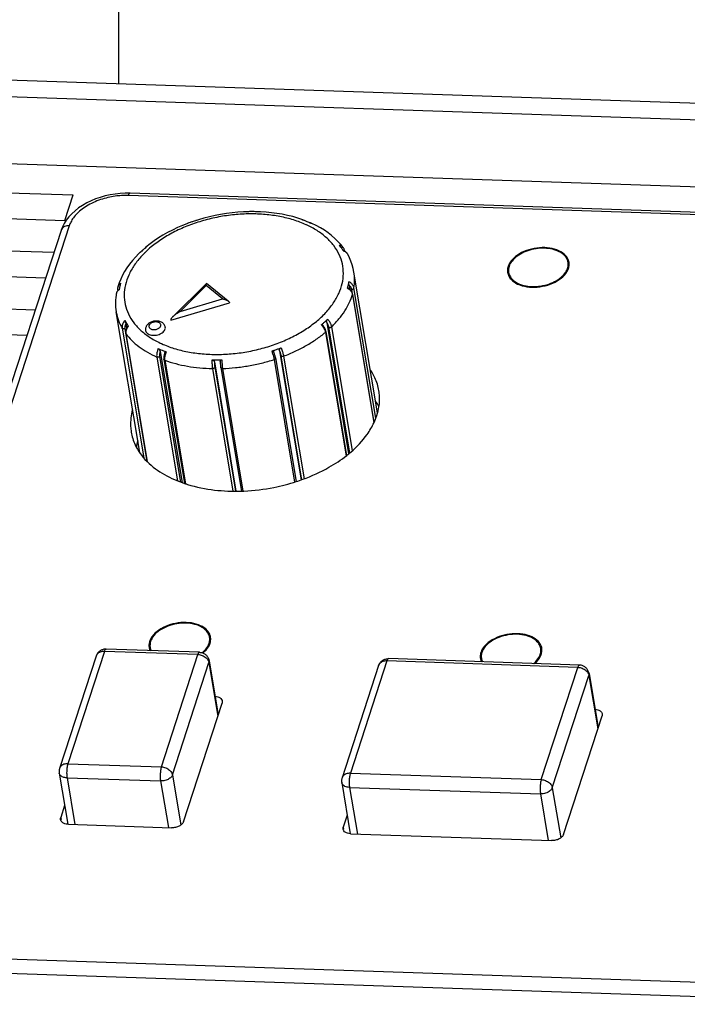
# Model space of a CAD drawing. Extents: x 446643 to 1649501, y 754532 to 951239.
# Drawn here: x 1278489 to 1278599, y 809658 to 809821 of the extents above; entities that cross this region are included whole.
import ezdxf

# ---------------------------------------------------------------- set-up
doc = ezdxf.new("R2010")
doc.units = 0
doc.header["$LTSCALE"] = 1000
doc.layers.add('L-信息导引及发布系统', color=6, linetype='Continuous')
doc.layers.add('L-排队叫号系统', color=6, linetype='Continuous')

# ---------------------------------------------------------------- blocks, each defined once
blk = doc.blocks.new('窗口监控对讲机')
at = {"layer": 'L-排队叫号系统', "color": 6, "linetype": 'Continuous'}
for p, q in [((5295.333, -144.051), (5429.27, -148.565)), ((5427.785, -149.352), (5295.747, -144.902)), ((5425.787, -152.622), (5298.13, -148.32)), ((5300.55, -149.84), (5360.039, -151.845)), ((5300.136, -151.11), (5359.625, -153.115)), ((5359.625, -153.115), (5360.039, -151.845)), ((5362.614, -151.76), (5362.365, -151.773)), ((5362.862, -151.761), (5362.614, -151.76)), ((5415.151, -153.639), (5362.781, -151.874)), ((5415.232, -153.526), (5362.862, -151.761)), ((5299.619, -152.697), (5359.073, -154.701)), ((5368.642, -152.681), (5368.646, -152.681)), ((5369.138, -152.678), (5369.143, -152.678)), ((5359.582, -153.267), (5359.495, -153.438)), ((5359.689, -153.1), (5359.582, -153.267)), ((5365.7, -153.274), (5365.696, -153.276)), ((5365.702, -153.274), (5365.696, -153.276)), ((5365.707, -153.272), (5365.7, -153.274)), ((5366.266, -153.08), (5366.164, -153.112)), ((5366.168, -153.111), (5366.164, -153.112)), ((5371.468, -153.084), (5371.469, -153.084)), ((5371.873, -153.246), (5371.867, -153.244)), ((5359.428, -153.611), (5348.156, -188.22)), ((5359.839, -153.38), (5348.567, -187.989)), ((5359.495, -153.438), (5359.428, -153.611)), ((5299.206, -153.968), (5358.659, -155.971)), ((5363.858, -154.281), (5363.655, -154.441)), ((5363.336, -154.728), (5363.333, -154.73)), ((5363.656, -154.441), (5363.655, -154.441)), ((5373.493, -154.62), (5373.471, -154.613)), ((5373.477, -154.465), (5373.476, -154.464)), ((5373.525, -154.633), (5373.493, -154.62)), ((5373.556, -154.649), (5373.525, -154.633)), ((5373.544, -154.643), (5373.539, -154.611)), ((5373.68, -154.772), (5373.681, -154.772)), ((5292.416, -155.344), (5358.142, -157.559)), ((5375.183, -162.689), (5374.011, -155.683)), ((5282.731, -156.301), (5357.729, -158.829)), ((5366.668, -156.248), (5364.986, -157.914)), ((5367.755, -157.127), (5366.672, -156.248)), ((5362.176, -156.777), (5362.176, -156.777)), ((5362.25, -156.569), (5362.256, -156.609)), ((5362.259, -156.418), (5362.258, -156.419)), ((5362.303, -156.563), (5362.276, -156.588)), ((5362.324, -156.548), (5362.303, -156.563)), ((5366.657, -156.36), (5365.361, -157.644)), ((5367.471, -157.021), (5366.657, -156.36)), ((5373.731, -156.485), (5373.703, -156.468)), ((5373.768, -156.338), (5373.802, -156.54)), ((5373.935, -156.767), (5373.896, -156.538)), ((5373.936, -156.776), (5373.935, -156.771)), ((5373.935, -156.795), (5375.003, -163.18)), ((5373.936, -156.776), (5375.006, -163.174)), ((5375.094, -162.958), (5374.009, -156.471)), ((5364.887, -158.077), (5367.815, -157.213)), ((5365.361, -157.644), (5367.471, -157.021)), ((5363.347, -164.669), (5362.175, -157.663)), ((5362.656, -158.266), (5362.691, -158.478)), ((5372.652, -158.198), (5373.744, -164.729)), ((5362.47, -158.474), (5363.55, -164.933)), ((5362.6, -158.499), (5363.705, -165.106)), ((5362.646, -158.729), (5362.647, -158.734)), ((5362.647, -158.734), (5363.714, -165.114)), ((5362.655, -158.752), (5363.72, -165.119)), ((5362.765, -158.366), (5362.745, -158.391)), ((5372.589, -158.685), (5373.617, -164.831)), ((5372.612, -158.635), (5373.645, -164.808)), ((5373.806, -164.679), (5372.761, -158.43)), ((5373.933, -164.566), (5372.903, -158.403)), ((5364.364, -159.637), (5365.455, -166.16)), ((5370.306, -159.596), (5371.381, -166.027)), ((5364.196, -159.914), (5365.226, -166.073)), ((5364.338, -159.891), (5365.383, -166.135)), ((5364.55, -160.033), (5365.582, -166.204)), ((5364.59, -160.073), (5365.618, -166.216)), ((5367.063, -160.159), (5368.138, -166.587)), ((5370.038, -160.036), (5371.058, -166.135)), ((5370.103, -159.957), (5371.132, -166.11)), ((5370.374, -159.85), (5371.406, -166.018)), ((5370.507, -159.871), (5371.528, -165.974)), ((5366.966, -160.486), (5367.986, -166.587)), ((5367.083, -160.422), (5368.114, -166.588)), ((5367.464, -160.483), (5368.484, -166.581)), ((5361.176, -174.795), (5359.356, -180.383)), ((5361.587, -174.564), (5359.767, -180.152)), ((5366.242, -174.721), (5361.587, -174.564)), ((5366.323, -174.607), (5361.668, -174.45)), ((5364.422, -180.309), (5366.242, -174.721)), ((5385.235, -175.244), (5375.731, -174.924)), ((5364.972, -180.711), (5366.792, -175.123)), ((5366.792, -175.123), (5367.236, -177.781)), ((5366.8, -175.024), (5367.253, -177.731)), ((5375.238, -175.269), (5373.418, -180.857)), ((5375.649, -175.038), (5373.829, -180.626)), ((5385.154, -175.358), (5375.649, -175.038)), ((5383.334, -180.946), (5385.154, -175.358)), ((5383.883, -181.349), (5385.703, -175.76)), ((5385.703, -175.76), (5386.148, -178.419)), ((5385.711, -175.662), (5386.164, -178.369)), ((5365.524, -183.039), (5367.447, -177.134)), ((5384.435, -183.677), (5386.359, -177.771)), ((5359.767, -180.152), (5364.422, -180.309)), ((5359.338, -180.621), (5359.764, -183.165)), ((5364.972, -180.711), (5365.389, -183.208)), ((5373.829, -180.626), (5383.334, -180.946)), ((5359.728, -180.856), (5360.116, -183.178)), ((5359.728, -180.856), (5364.383, -181.012)), ((5364.383, -181.012), (5364.772, -183.335)), ((5373.401, -181.094), (5373.826, -183.639)), ((5373.79, -181.329), (5374.179, -183.652)), ((5373.79, -181.329), (5383.295, -181.65)), ((5383.295, -181.65), (5383.683, -183.972)), ((5383.883, -181.349), (5384.301, -183.846)), ((5359.608, -182.236), (5359.414, -182.833)), ((5373.671, -182.71), (5373.476, -183.307)), ((5359.414, -182.833), (5359.43, -182.929)), ((5359.795, -183.167), (5364.935, -183.34)), ((5373.476, -183.307), (5373.492, -183.403)), ((5373.858, -183.641), (5383.847, -183.978)), ((5350.475, -189.658), (5402.845, -191.423)), ((5350.436, -190.362), (5402.807, -192.127))]:
    blk.add_line(p, q, dxfattribs=at)
for points in [[(5362.365, -151.773), (5362.116, -151.8), (5361.868, -151.841), (5361.623, -151.896), (5361.383, -151.965), (5361.15, -152.046), (5360.923, -152.14), (5360.707, -152.246), (5360.5, -152.364), (5360.306, -152.493), (5360.127, -152.632), (5359.963, -152.781)], [(5359.963, -152.781), (5359.816, -152.938), (5359.689, -153.1)], [(5368.646, -152.681), (5368.509, -152.687), (5368.225, -152.705), (5367.941, -152.733), (5367.657, -152.769), (5367.374, -152.814), (5367.093, -152.868), (5366.814, -152.93), (5366.538, -153.001), (5366.266, -153.08)], [(5368.654, -152.681), (5368.651, -152.681), (5368.646, -152.681)], [(5369.143, -152.678), (5369.135, -152.678), (5369.132, -152.678)], [(5371.469, -153.084), (5371.209, -152.997), (5370.96, -152.926), (5370.704, -152.863), (5370.443, -152.809), (5370.177, -152.764), (5369.907, -152.729), (5369.633, -152.702), (5369.355, -152.685), (5369.143, -152.678)], [(5365.696, -153.276), (5365.475, -153.364), (5365.222, -153.474), (5364.975, -153.592), (5364.736, -153.716), (5364.504, -153.847), (5364.28, -153.985), (5364.064, -154.13), (5363.858, -154.281)], [(5366.164, -153.112), (5366.158, -153.114), (5366.156, -153.115)], [(5371.524, -153.113), (5371.523, -153.112), (5371.498, -153.097), (5371.472, -153.085), (5371.468, -153.084)], [(5371.867, -153.244), (5371.85, -153.238), (5371.832, -153.233), (5371.814, -153.229), (5371.803, -153.228)], [(5373.477, -154.465), (5373.353, -154.311), (5373.212, -154.157), (5373.061, -154.01), (5372.897, -153.868), (5372.722, -153.734), (5372.535, -153.605), (5372.337, -153.484), (5372.129, -153.37), (5371.912, -153.264), (5371.873, -153.246)], [(5363.333, -154.73), (5363.299, -154.764), (5363.134, -154.935), (5362.981, -155.11), (5362.839, -155.289), (5362.711, -155.471), (5362.595, -155.655), (5362.492, -155.841), (5362.402, -156.029), (5362.326, -156.217), (5362.258, -156.419)], [(5363.367, -154.703), (5363.351, -154.715), (5363.336, -154.728)], [(5363.396, -154.687), (5363.384, -154.693), (5363.367, -154.703)], [(5363.656, -154.441), (5363.651, -154.445), (5363.631, -154.465), (5363.613, -154.487), (5363.611, -154.49)], [(5373.539, -154.611), (5373.536, -154.597), (5373.53, -154.573), (5373.523, -154.55), (5373.514, -154.527), (5373.503, -154.506), (5373.491, -154.485), (5373.476, -154.464)], [(5373.681, -154.772), (5373.675, -154.763), (5373.657, -154.736), (5373.635, -154.711), (5373.611, -154.688), (5373.585, -154.667), (5373.556, -154.649)], [(5374.011, -155.683), (5373.974, -155.502), (5373.924, -155.324), (5373.862, -155.147), (5373.786, -154.972), (5373.697, -154.801), (5373.68, -154.772)], [(5362.176, -156.777), (5362.167, -156.838), (5362.152, -156.957), (5362.143, -157.077), (5362.139, -157.195), (5362.14, -157.313), (5362.147, -157.43), (5362.158, -157.547), (5362.175, -157.663)], [(5362.276, -156.588), (5362.251, -156.615), (5362.229, -156.643), (5362.211, -156.674), (5362.196, -156.705), (5362.185, -156.738), (5362.177, -156.772), (5362.176, -156.777)], [(5362.259, -156.418), (5362.257, -156.424), (5362.251, -156.448), (5362.247, -156.473), (5362.245, -156.498), (5362.245, -156.524), (5362.247, -156.549), (5362.25, -156.569)], [(5373.935, -156.771), (5373.927, -156.734), (5373.914, -156.699), (5373.898, -156.664), (5373.878, -156.63), (5373.855, -156.597), (5373.829, -156.566), (5373.799, -156.537), (5373.766, -156.51), (5373.731, -156.485)], [(5364.62, -158.428), (5364.619, -158.421), (5364.611, -158.389), (5364.599, -158.358), (5364.585, -158.327), (5364.567, -158.298), (5364.546, -158.27), (5364.52, -158.243), (5364.491, -158.218), (5364.458, -158.195), (5364.422, -158.175), (5364.384, -158.158), (5364.343, -158.144), (5364.301, -158.133), (5364.257, -158.125), (5364.213, -158.121), (5364.169, -158.12), (5364.124, -158.122), (5364.08, -158.127), (5364.037, -158.134), (5363.994, -158.144), (5363.953, -158.157), (5363.912, -158.173), (5363.873, -158.191), (5363.837, -158.212), (5363.802, -158.234), (5363.771, -158.259), (5363.742, -158.286), (5363.716, -158.314), (5363.694, -158.343), (5363.674, -158.374), (5363.659, -158.405), (5363.647, -158.436), (5363.638, -158.468)], [(5362.745, -158.391), (5362.72, -158.427), (5362.698, -158.463), (5362.68, -158.501), (5362.665, -158.539), (5362.654, -158.577), (5362.646, -158.616), (5362.642, -158.654), (5362.642, -158.692), (5362.646, -158.729)], [(5363.638, -158.468), (5363.632, -158.501), (5363.629, -158.534), (5363.63, -158.567), (5363.634, -158.593)], [(5372.612, -158.635), (5372.606, -158.605), (5372.597, -158.571), (5372.586, -158.538), (5372.572, -158.504), (5372.556, -158.471), (5372.538, -158.438), (5372.518, -158.406), (5372.496, -158.374), (5372.472, -158.344), (5372.446, -158.312)], [(5364.6, -159.675), (5364.598, -159.678), (5364.585, -159.715), (5364.573, -159.753), (5364.563, -159.791), (5364.555, -159.829), (5364.549, -159.867), (5364.545, -159.904), (5364.543, -159.941), (5364.544, -159.978), (5364.547, -160.013), (5364.55, -160.033)], [(5370.103, -159.957), (5370.097, -159.924), (5370.089, -159.891), (5370.081, -159.857), (5370.072, -159.821), (5370.061, -159.786), (5370.05, -159.75), (5370.039, -159.715), (5370.026, -159.679), (5370.023, -159.67)], [(5367.355, -160.135), (5367.355, -160.143), (5367.356, -160.181), (5367.356, -160.218), (5367.358, -160.255), (5367.36, -160.292), (5367.363, -160.328), (5367.366, -160.363), (5367.37, -160.397), (5367.375, -160.429), (5368.404, -166.583)], [(5361.668, -174.45), (5361.632, -174.45), (5361.595, -174.453), (5361.558, -174.459), (5361.522, -174.467), (5361.487, -174.478), (5361.452, -174.491), (5361.419, -174.507), (5361.387, -174.526), (5361.356, -174.546), (5361.327, -174.569), (5361.3, -174.594), (5361.275, -174.621), (5361.251, -174.65), (5361.23, -174.68), (5361.212, -174.712), (5361.195, -174.745), (5361.182, -174.779), (5361.176, -174.795)], [(5366.323, -174.607), (5366.361, -174.61), (5366.398, -174.615), (5366.435, -174.624), (5366.471, -174.635), (5366.507, -174.648), (5366.541, -174.665), (5366.573, -174.684), (5366.605, -174.705), (5366.634, -174.729), (5366.662, -174.755), (5366.687, -174.783), (5366.711, -174.813), (5366.732, -174.844), (5366.751, -174.877), (5366.767, -174.912), (5366.78, -174.947), (5366.791, -174.984), (5366.8, -175.024)], [(5375.238, -175.269), (5375.252, -175.233), (5375.267, -175.199), (5375.286, -175.166), (5375.306, -175.135), (5375.328, -175.105), (5375.353, -175.078), (5375.381, -175.051), (5375.41, -175.027), (5375.442, -175.004), (5375.475, -174.984), (5375.51, -174.967), (5375.547, -174.952), (5375.585, -174.941), (5375.625, -174.932), (5375.665, -174.926), (5375.705, -174.924), (5375.731, -174.924)], [(5385.711, -175.662), (5385.709, -175.65), (5385.701, -175.612), (5385.689, -175.576), (5385.675, -175.54), (5385.658, -175.506), (5385.638, -175.473), (5385.616, -175.442), (5385.592, -175.412), (5385.565, -175.384), (5385.536, -175.358), (5385.504, -175.334), (5385.471, -175.313), (5385.436, -175.294), (5385.4, -175.278), (5385.362, -175.265), (5385.323, -175.255), (5385.284, -175.248), (5385.243, -175.245), (5385.235, -175.244)], [(5359.356, -180.383), (5359.347, -180.413), (5359.339, -180.45), (5359.334, -180.487), (5359.332, -180.524), (5359.332, -180.562), (5359.335, -180.599), (5359.338, -180.621)], [(5373.418, -180.857), (5373.41, -180.887), (5373.402, -180.924), (5373.397, -180.961), (5373.394, -180.998), (5373.394, -181.036), (5373.398, -181.073), (5373.401, -181.094)]]:
    blk.add_lwpolyline(points, dxfattribs=at)
for points, start_tangent, end_tangent in [([(5362.519, -151.875), (5362.207, -151.898), (5361.858, -151.955), (5361.491, -152.049), (5361.125, -152.183), (5360.782, -152.354), (5360.479, -152.553), (5360.23, -152.77), (5360.043, -152.989), (5359.915, -153.197), (5359.839, -153.38)], (-0.999361, -0.035732), (-0.309678, -0.950842)), ([(5362.699, -151.873), (5362.519, -151.875)], (-0.999932, 0.011638), (-0.999361, -0.035732)), ([(5362.781, -151.874), (5362.699, -151.873)], (-0.999433, 0.033683), (-0.999932, 0.011638)), ([(5362.781, -151.874), (5362.841, -151.767), (5362.86, -151.768)], (0.309678, 0.950842), (0.971652, -0.236416)), ([(5371.626, -153.327), (5371.005, -153.092), (5370.323, -152.922), (5369.595, -152.82), (5368.834, -152.79), (5368.057, -152.831), (5367.279, -152.942), (5366.517, -153.122), (5365.785, -153.367), (5365.099, -153.671), (5364.473, -154.028), (5363.92, -154.432), (5363.597, -154.723)], (-0.910399, 0.41373), (-0.712763, -0.701405)), ([(5368.646, -152.681), (5368.642, -152.681)], (-0.999408, -0.034406), (-0.999394, -0.034797)), ([(5368.654, -152.681), (5368.646, -152.681)], (-0.999438, -0.033512), (-0.999408, -0.034406)), ([(5368.697, -152.68), (5368.654, -152.681)], (-0.999591, -0.028602), (-0.999438, -0.033512)), ([(5369.116, -152.678), (5368.973, -152.676), (5368.808, -152.677), (5368.697, -152.68)], (-0.999816, 0.019156), (-0.999591, -0.028602)), ([(5369.132, -152.678), (5369.116, -152.678)], (-0.999781, 0.020946), (-0.999816, 0.019156)), ([(5369.138, -152.678), (5369.132, -152.678)], (-0.999766, 0.021617), (-0.999781, 0.020946)), ([(5359.839, -153.38), (5359.605, -153.424), (5359.451, -153.559), (5359.429, -153.612)], (-0.999433, 0.033683), (-0.301272, -0.953538)), ([(5365.707, -153.272), (5365.702, -153.274)], (-0.933995, -0.357285), (-0.933763, -0.357893)), ([(5365.721, -153.267), (5365.707, -153.272)], (-0.934639, -0.355599), (-0.933995, -0.357285)), ([(5366.115, -153.128), (5366.011, -153.163), (5365.855, -153.217), (5365.721, -153.267)], (-0.950652, -0.310258), (-0.934639, -0.355599)), ([(5366.156, -153.115), (5366.115, -153.128)], (-0.952136, -0.305674), (-0.950652, -0.310258)), ([(5366.164, -153.112), (5366.156, -153.115)], (-0.95243, -0.304759), (-0.952136, -0.305674)), ([(5366.168, -153.111), (5366.164, -153.112)], (-0.952567, -0.304328), (-0.95243, -0.304759)), ([(5371.422, -153.075), (5371.468, -153.084)], (0.999522, -0.030923), (0.943424, -0.33159)), ([(5371.524, -153.113), (5371.422, -153.075)], (-0.934657, 0.35555), (-0.941295, 0.337584)), ([(5371.772, -153.214), (5371.686, -153.178), (5371.555, -153.125), (5371.524, -153.113)], (-0.915923, 0.401353), (-0.934657, 0.35555)), ([(5371.628, -153.328), (5371.626, -153.327)], (-0.910197, 0.414176), (-0.910399, 0.41373)), ([(5371.639, -153.333), (5371.628, -153.328)], (-0.909173, 0.416419), (-0.910197, 0.414176)), ([(5373.423, -156.25), (5373.482, -155.759), (5373.433, -155.274), (5373.273, -154.807), (5373.005, -154.37), (5372.637, -153.973), (5372.174, -153.623), (5371.639, -153.333)], (0.224444, 0.974487), (-0.909173, 0.416419)), ([(5371.803, -153.228), (5371.772, -153.214)], (-0.913216, 0.407475), (-0.915923, 0.401353)), ([(5371.814, -153.233), (5371.803, -153.228)], (-0.912309, 0.409503), (-0.913216, 0.407475)), ([(5371.814, -153.233), (5371.847, -153.237)], (0.999289, -0.037695), (0.971146, -0.238485)), ([(5371.847, -153.237), (5371.862, -153.242)], (0.971146, -0.238485), (0.9416, -0.336733)), ([(5371.862, -153.242), (5371.873, -153.246)], (0.9416, -0.336733), (0.912137, -0.409885)), ([(5373.468, -154.454), (5373.449, -154.433), (5373.377, -154.381), (5373.295, -154.35)], (-0.639266, 0.768986), (-0.97098, 0.239161)), ([(5373.402, -154.502), (5373.361, -154.441), (5373.295, -154.35)], (-0.547467, 0.836827), (-0.603698, 0.797213)), ([(5363.578, -154.741), (5363.45, -154.874), (5363.075, -155.344), (5362.801, -155.831), (5362.634, -156.323)], (-0.708857, -0.705352), (-0.224444, -0.974487)), ([(5363.337, -154.727), (5363.333, -154.73)], (-0.736009, -0.676972), (-0.716539, -0.697547)), ([(5363.338, -154.726), (5363.337, -154.726), (5363.337, -154.727)], (-0.74536, -0.666663), (-0.736009, -0.676972)), ([(5363.353, -154.714), (5363.338, -154.726)], (-0.817504, -0.575923), (-0.74536, -0.666663)), ([(5363.388, -154.695), (5363.353, -154.714)], (-0.929823, -0.368008), (-0.817504, -0.575923)), ([(5363.396, -154.687), (5363.388, -154.695)], (-0.718363, -0.695668), (-0.716741, -0.69734)), ([(5363.404, -154.68), (5363.396, -154.687)], (-0.719812, -0.694169), (-0.718363, -0.695668)), ([(5363.611, -154.49), (5363.592, -154.507), (5363.488, -154.6), (5363.404, -154.68)], (-0.755941, -0.654639), (-0.719812, -0.694169)), ([(5363.591, -154.728), (5363.578, -154.741)], (-0.711655, -0.702529), (-0.708857, -0.705352)), ([(5363.597, -154.723), (5363.591, -154.728)], (-0.712763, -0.701405), (-0.711655, -0.702529)), ([(5363.7, -154.415), (5363.611, -154.49)], (-0.769483, -0.638667), (-0.755941, -0.654639)), ([(5363.7, -154.415), (5363.657, -154.44), (5363.656, -154.441)], (-0.932206, -0.361929), (-0.772416, -0.635116)), ([(5373.461, -154.595), (5373.422, -154.533), (5373.402, -154.502)], (-0.511446, 0.859315), (-0.547467, 0.836827)), ([(5373.471, -154.613), (5373.461, -154.595)], (-0.504387, 0.863478), (-0.511446, 0.859315)), ([(5373.476, -154.464), (5373.468, -154.454)], (-0.603537, 0.797335), (-0.639266, 0.768986)), ([(5373.479, -154.627), (5373.471, -154.613)], (-0.499067, 0.866563), (-0.504387, 0.863478)), ([(5373.479, -154.627), (5373.503, -154.634)], (0.969281, -0.245957), (0.951637, -0.307225)), ([(5373.503, -154.634), (5373.547, -154.651), (5373.606, -154.687), (5373.652, -154.731), (5373.662, -154.744)], (0.951637, -0.307225), (0.597181, -0.802106)), ([(5373.535, -154.638), (5373.54, -154.617), (5373.539, -154.611)], (0.437098, 0.899414), (-0.174147, 0.98472)), ([(5373.662, -154.744), (5373.675, -154.763)], (0.597181, -0.802106), (0.531344, -0.847156)), ([(5373.675, -154.763), (5373.68, -154.772)], (0.531344, -0.847156), (0.500684, -0.86563)), ([(5384.621, -155.058), (5384.577, -154.977), (5384.374, -154.764), (5384.071, -154.605), (5383.701, -154.515), (5383.285, -154.501), (5382.865, -154.564), (5382.467, -154.699), (5382.131, -154.894), (5381.877, -155.136), (5381.731, -155.402)], (-0.409788, 0.912181), (-0.309678, -0.950842)), ([(5384.617, -154.952), (5384.544, -154.857), (5384.215, -154.624), (5383.763, -154.491), (5383.241, -154.473), (5382.712, -154.573), (5382.241, -154.78), (5381.883, -155.067), (5381.799, -155.173)], (-0.548378, 0.836231), (-0.573253, -0.819379)), ([(5381.799, -155.173), (5381.688, -155.384)], (-0.573253, -0.819379), (-0.331882, -0.943321)), ([(5384.708, -155.162), (5384.617, -154.952)], (-0.218957, 0.975734), (-0.548378, 0.836231)), ([(5384.665, -155.204), (5384.621, -155.058)], (-0.166704, 0.986007), (-0.409788, 0.912181)), ([(5384.664, -155.408), (5384.669, -155.23)], (0.173019, 0.984919), (-0.120133, 0.992758)), ([(5384.669, -155.23), (5384.665, -155.204)], (-0.120133, 0.992758), (-0.166704, 0.986007)), ([(5384.707, -155.436), (5384.715, -155.195)], (0.213318, 0.976983), (-0.161772, 0.986828)), ([(5384.715, -155.195), (5384.708, -155.162)], (-0.161772, 0.986828), (-0.218957, 0.975734)), ([(5374.009, -156.471), (5374.043, -156.058), (5374.011, -155.683)], (0.162775, 0.986663), (-0.164868, 0.986316)), ([(5381.683, -155.4), (5381.65, -155.631)], (-0.309678, -0.950842), (0.035314, -0.999376)), ([(5381.65, -155.631), (5381.657, -155.707)], (0.035314, -0.999376), (0.161772, -0.986828)), ([(5381.657, -155.707), (5381.664, -155.74)], (0.161772, -0.986828), (0.218957, -0.975734)), ([(5381.664, -155.74), (5381.745, -155.935)], (0.218957, -0.975734), (0.527138, -0.84978)), ([(5381.688, -155.384), (5381.683, -155.4)], (-0.331882, -0.943321), (-0.309678, -0.950842)), ([(5381.731, -155.402), (5381.703, -155.672), (5381.707, -155.698)], (-0.309678, -0.950842), (0.166704, -0.986007)), ([(5381.707, -155.698), (5381.795, -155.925), (5381.851, -156.001)], (0.166704, -0.986007), (0.643951, -0.765067)), ([(5381.755, -155.95), (5381.828, -156.045), (5382.157, -156.278), (5382.609, -156.412), (5383.131, -156.429), (5383.66, -156.329), (5384.132, -156.123), (5384.489, -155.835), (5384.689, -155.502)], (0.548378, -0.836231), (0.309678, 0.950842)), ([(5381.851, -156.001), (5381.998, -156.138), (5382.301, -156.298), (5382.671, -156.387), (5383.087, -156.401), (5383.507, -156.338), (5383.905, -156.203), (5384.241, -156.008), (5384.495, -155.766)], (0.643951, -0.765067), (0.616661, 0.787229)), ([(5384.495, -155.766), (5384.641, -155.5)], (0.616661, 0.787229), (0.309678, 0.950842)), ([(5384.641, -155.5), (5384.664, -155.408)], (0.309678, 0.950842), (0.173019, 0.984919)), ([(5384.689, -155.502), (5384.707, -155.436)], (0.309678, 0.950842), (0.213318, 0.976983)), ([(5362.395, -156.242), (5362.339, -156.287), (5362.295, -156.34), (5362.266, -156.397), (5362.261, -156.409)], (-0.835799, -0.549035), (-0.316921, -0.948452)), ([(5362.395, -156.242), (5362.38, -156.295), (5362.366, -156.349), (5362.353, -156.403)], (-0.285088, -0.958501), (-0.224444, -0.974487)), ([(5362.634, -156.323), (5362.575, -156.815), (5362.624, -157.3), (5362.784, -157.766), (5363.051, -158.203), (5363.42, -158.601), (5363.883, -158.951), (5364.431, -159.247), (5365.052, -159.482), (5365.733, -159.652), (5366.462, -159.753), (5367.223, -159.784), (5368, -159.743), (5368.778, -159.631), (5369.54, -159.452), (5370.272, -159.207), (5370.958, -158.903), (5371.583, -158.546), (5372.137, -158.142), (5372.607, -157.7), (5372.982, -157.23), (5373.256, -156.743), (5373.423, -156.25)], (-0.224444, -0.974487), (0.224444, 0.974487)), ([(5366.657, -156.36), (5366.657, -156.332), (5366.658, -156.307), (5366.659, -156.299)], (0.00961, 0.999954), (0.064174, 0.997939)), ([(5366.659, -156.299), (5366.66, -156.285), (5366.662, -156.267), (5366.665, -156.254), (5366.668, -156.248)], (0.064174, 0.997939), (0.86049, 0.509468)), ([(5366.668, -156.248), (5366.668, -156.247), (5366.671, -156.248)], (0.86049, 0.509468), (0.871331, -0.490696)), ([(5373.73, -156.325), (5373.741, -156.272), (5373.752, -156.218), (5373.761, -156.165)], (0.224444, 0.974487), (0.16102, 0.986951)), ([(5373.768, -156.338), (5373.762, -156.299), (5373.759, -156.259), (5373.758, -156.222), (5373.759, -156.189), (5373.761, -156.165)], (-0.164972, 0.986298), (0.161018, 0.986951)), ([(5374.009, -156.471), (5373.998, -156.426), (5373.977, -156.374), (5373.943, -156.318), (5373.895, -156.262), (5373.833, -156.209), (5373.761, -156.165)], (-0.16497, 0.986299), (-0.885316, 0.464991)), ([(5381.745, -155.935), (5381.755, -155.95)], (0.527138, -0.84978), (0.548378, -0.836231)), ([(5362.178, -156.765), (5362.176, -156.777)], (-0.202663, -0.979248), (-0.162278, -0.986745)), ([(5362.182, -156.747), (5362.181, -156.753), (5362.178, -156.765)], (-0.263775, -0.964584), (-0.202663, -0.979248)), ([(5362.275, -156.599), (5362.255, -156.619), (5362.208, -156.684), (5362.182, -156.747)], (-0.738065, -0.67473), (-0.263775, -0.964584)), ([(5362.267, -156.597), (5362.251, -156.576), (5362.25, -156.569)], (-0.776966, 0.629542), (-0.156564, 0.987668)), ([(5362.261, -156.409), (5362.259, -156.418)], (-0.316921, -0.948452), (-0.284911, -0.958554)), ([(5362.321, -156.563), (5362.275, -156.599)], (-0.831936, -0.554872), (-0.738065, -0.67473)), ([(5362.324, -156.548), (5362.321, -156.563)], (-0.167237, -0.985917), (-0.16102, -0.986951)), ([(5362.353, -156.403), (5362.341, -156.456), (5362.331, -156.51), (5362.324, -156.545)], (-0.224444, -0.974487), (-0.168193, -0.985754)), ([(5362.324, -156.545), (5362.324, -156.548)], (-0.168193, -0.985754), (-0.167236, -0.985917)), ([(5372.903, -158.403), (5373.259, -158.019), (5373.552, -157.618), (5373.778, -157.209), (5373.935, -156.795)], (0.717516, 0.696542), (0.283481, 0.958978)), ([(5373.687, -156.486), (5373.698, -156.45)], (0.285087, 0.958502), (0.271869, 0.962334)), ([(5373.687, -156.486), (5373.694, -156.471), (5373.702, -156.467), (5373.703, -156.467)], (0.28509, 0.958501), (0.899297, -0.437338)), ([(5373.687, -156.486), (5373.736, -156.515)], (0.881275, -0.472603), (0.832454, -0.554095)), ([(5373.698, -156.45), (5373.703, -156.433), (5373.717, -156.379), (5373.73, -156.325)], (0.271869, 0.962334), (0.224444, 0.974487)), ([(5373.736, -156.515), (5373.759, -156.531), (5373.82, -156.584), (5373.869, -156.641), (5373.903, -156.697), (5373.918, -156.733)], (0.832454, -0.554095), (0.350093, -0.936715)), ([(5373.896, -156.538), (5373.888, -156.504), (5373.872, -156.464), (5373.847, -156.421), (5373.812, -156.378), (5373.768, -156.338)], (-0.164967, 0.986299), (-0.785429, 0.618952)), ([(5373.896, -156.538), (5373.936, -156.533), (5373.972, -156.518), (5373.997, -156.496), (5374.009, -156.471)], (0.999977, 0.006781), (0.162775, 0.986663)), ([(5373.918, -156.733), (5373.924, -156.749), (5373.932, -156.78)], (0.350093, -0.936715), (0.209244, -0.977863)), ([(5373.932, -156.78), (5373.935, -156.795)], (0.209244, -0.977863), (0.164969, -0.986299)), ([(5373.936, -156.776), (5373.935, -156.795)], (0.156564, -0.987668), (-0.283481, -0.958978)), ([(5367.471, -157.021), (5367.514, -157.028), (5367.559, -157.037), (5367.604, -157.05), (5367.648, -157.066), (5367.691, -157.086), (5367.732, -157.11), (5367.755, -157.128)], (0.993088, -0.11737), (0.777675, -0.628667)), ([(5367.755, -157.128), (5367.768, -157.139), (5367.798, -157.173), (5367.815, -157.213)], (0.777675, -0.628667), (0.164972, -0.986298)), ([(5362.175, -157.663), (5362.181, -157.696), (5362.29, -158.093), (5362.47, -158.474)], (0.164895, -0.986311), (0.500588, -0.865685)), ([(5365.361, -157.644), (5365.326, -157.664), (5365.29, -157.685), (5365.254, -157.708), (5365.219, -157.731), (5365.184, -157.754), (5365.149, -157.779), (5365.114, -157.805), (5365.08, -157.832), (5365.046, -157.86), (5365.012, -157.889), (5364.986, -157.914)], (-0.873336, -0.487118), (-0.710633, -0.703563)), ([(5362.604, -158.101), (5362.55, -158.168), (5362.51, -158.238), (5362.483, -158.307), (5362.469, -158.371), (5362.466, -158.428), (5362.47, -158.474)], (-0.678389, -0.734703), (0.164976, -0.986298)), ([(5362.656, -158.266), (5362.627, -158.32), (5362.608, -158.372), (5362.598, -158.421), (5362.597, -158.464), (5362.6, -158.499)], (-0.534433, -0.845211), (0.16498, -0.986297)), ([(5362.604, -158.101), (5362.614, -158.123), (5362.626, -158.154), (5362.638, -158.189), (5362.648, -158.228), (5362.656, -158.266)], (0.499066, -0.866564), (0.164972, -0.986298)), ([(5362.604, -158.101), (5362.66, -158.195), (5362.722, -158.287), (5362.774, -158.36)], (0.499067, -0.866563), (0.597142, -0.802136)), ([(5364.395, -158.354), (5364.398, -158.312), (5364.384, -158.27), (5364.353, -158.231), (5364.307, -158.2), (5364.249, -158.178), (5364.181, -158.167), (5364.109, -158.167), (5364.036, -158.179), (5363.967, -158.202), (5363.906, -158.234), (5363.857, -158.273), (5363.824, -158.316), (5363.807, -158.358)], (0.224444, 0.974487), (-0.224444, -0.974487)), ([(5364.986, -157.914), (5364.98, -157.92), (5364.949, -157.954), (5364.919, -157.991), (5364.896, -158.032), (5364.887, -158.077)], (-0.710633, -0.703563), (0.164972, -0.986298)), ([(5372.383, -158.313), (5372.49, -158.221), (5372.594, -158.128), (5372.695, -158.033)], (0.769483, 0.638667), (0.716741, 0.697339)), ([(5372.652, -158.198), (5372.649, -158.16), (5372.653, -158.121), (5372.663, -158.085), (5372.678, -158.055), (5372.695, -158.033)], (-0.164972, 0.986298), (0.716738, 0.697342)), ([(5372.761, -158.43), (5372.753, -158.395), (5372.739, -158.352), (5372.718, -158.304), (5372.689, -158.251), (5372.652, -158.198)], (-0.164969, 0.986299), (-0.607865, 0.794041)), ([(5372.903, -158.403), (5372.892, -158.357), (5372.873, -158.3), (5372.844, -158.236), (5372.804, -158.168), (5372.753, -158.098), (5372.695, -158.033)], (-0.164971, 0.986298), (-0.703886, 0.710313)), ([(5362.6, -158.499), (5362.561, -158.507), (5362.522, -158.505), (5362.49, -158.493), (5362.47, -158.474)], (-0.943613, -0.331051), (-0.500588, 0.865685)), ([(5362.655, -158.752), (5362.647, -158.734)], (-0.602382, 0.798208), (-0.174147, 0.98472)), ([(5362.765, -158.404), (5362.726, -158.458), (5362.682, -158.542), (5362.658, -158.623), (5362.65, -158.694)], (-0.62985, -0.776717), (-0.007474, -0.999972)), ([(5362.65, -158.694), (5362.652, -158.734)], (-0.007474, -0.999972), (0.109921, -0.99394)), ([(5362.652, -158.734), (5362.655, -158.752)], (0.109921, -0.99394), (0.164976, -0.986298)), ([(5362.655, -158.752), (5362.952, -159.09), (5363.311, -159.399), (5363.727, -159.674), (5364.196, -159.914)], (0.602382, -0.798208), (0.912756, -0.408506)), ([(5362.787, -158.378), (5362.765, -158.404)], (-0.672013, -0.740539), (-0.62985, -0.776717)), ([(5362.774, -158.36), (5362.787, -158.378)], (0.597142, -0.802136), (0.603698, -0.797213)), ([(5363.634, -158.593), (5363.634, -158.596), (5363.665, -158.673), (5363.728, -158.738), (5363.818, -158.788), (5363.929, -158.819), (5364.053, -158.829), (5364.183, -158.817), (5364.309, -158.784), (5364.422, -158.733), (5364.515, -158.667), (5364.581, -158.59), (5364.617, -158.507)], (0.164852, -0.986318), (0.224444, 0.974487)), ([(5363.807, -158.358), (5363.804, -158.4), (5363.818, -158.443), (5363.848, -158.482), (5363.895, -158.513), (5363.953, -158.535), (5364.021, -158.546), (5364.093, -158.545), (5364.166, -158.534), (5364.234, -158.511), (5364.296, -158.479), (5364.345, -158.44), (5364.378, -158.397), (5364.395, -158.354)], (-0.224444, -0.974487), (0.224444, 0.974487)), ([(5364.617, -158.507), (5364.62, -158.428)], (0.224444, 0.974487), (-0.164852, 0.986318)), ([(5370.507, -159.871), (5371.088, -159.625), (5371.633, -159.342), (5372.135, -159.028), (5372.589, -158.685)], (0.934042, 0.357163), (0.768825, 0.63946)), ([(5372.383, -158.313), (5372.403, -158.301), (5372.425, -158.299), (5372.443, -158.31), (5372.446, -158.312)], (0.769486, 0.638664), (0.671236, -0.741244)), ([(5372.383, -158.313), (5372.422, -158.356)], (0.695971, -0.71807), (0.647567, -0.762008)), ([(5372.422, -158.356), (5372.441, -158.379), (5372.491, -158.449), (5372.531, -158.518), (5372.56, -158.582), (5372.579, -158.639), (5372.589, -158.685)], (0.647567, -0.762008), (0.16497, -0.986299)), ([(5372.612, -158.635), (5372.613, -158.635), (5372.608, -158.661), (5372.589, -158.685)], (0.167183, -0.985926), (-0.768825, -0.63946)), ([(5372.761, -158.43), (5372.796, -158.438), (5372.836, -158.435), (5372.873, -158.423), (5372.903, -158.403)], (0.927775, -0.373139), (0.717516, 0.696542)), ([(5364.269, -159.495), (5364.236, -159.577), (5364.211, -159.659), (5364.196, -159.737), (5364.19, -159.808), (5364.19, -159.867), (5364.196, -159.914)], (-0.422634, -0.9063), (0.164975, -0.986298)), ([(5364.269, -159.495), (5364.293, -159.51), (5364.317, -159.534), (5364.338, -159.564), (5364.355, -159.6), (5364.364, -159.637)], (0.912307, -0.409506), (0.164972, -0.986298)), ([(5364.269, -159.495), (5364.397, -159.55), (5364.527, -159.603), (5364.661, -159.653)], (0.912309, -0.409503), (0.941295, -0.337584)), ([(5364.364, -159.637), (5364.347, -159.699), (5364.337, -159.758), (5364.333, -159.811), (5364.334, -159.856), (5364.338, -159.891)], (-0.306219, -0.951961), (0.164978, -0.986297)), ([(5364.661, -159.653), (5364.623, -159.75), (5364.598, -159.848), (5364.586, -159.938), (5364.584, -160.014), (5364.59, -160.073)], (-0.412506, -0.910955), (0.164975, -0.986298)), ([(5364.6, -159.675), (5364.602, -159.67), (5364.616, -159.654), (5364.637, -159.649), (5364.661, -159.653)], (0.379473, 0.925203), (0.941296, -0.337583)), ([(5369.915, -159.617), (5370.072, -159.565), (5370.227, -159.511), (5370.381, -159.454)], (0.952567, 0.304328), (0.933763, 0.357893)), ([(5369.915, -159.617), (5369.944, -159.613), (5369.974, -159.618), (5369.999, -159.634), (5370.018, -159.66), (5370.023, -159.67)], (0.952568, 0.304325), (0.346087, -0.938203)), ([(5369.915, -159.617), (5369.946, -159.699), (5369.974, -159.781), (5369.997, -159.859), (5370.016, -159.93), (5370.029, -159.989), (5370.038, -160.036)], (0.372246, -0.928134), (0.164971, -0.986298)), ([(5370.306, -159.596), (5370.304, -159.559), (5370.313, -159.524), (5370.33, -159.493), (5370.354, -159.469), (5370.381, -159.454)], (-0.164972, 0.986298), (0.933762, 0.357894)), ([(5370.306, -159.596), (5370.331, -159.673), (5370.351, -159.744), (5370.365, -159.804), (5370.374, -159.85)], (0.334972, -0.942228), (0.16497, -0.986299)), ([(5370.381, -159.454), (5370.419, -159.55), (5370.451, -159.647), (5370.477, -159.736), (5370.496, -159.812), (5370.507, -159.871)], (0.384656, -0.92306), (0.164972, -0.986298)), ([(5364.338, -159.891), (5364.308, -159.911), (5364.27, -159.922), (5364.23, -159.923), (5364.196, -159.914)], (-0.744202, -0.667955), (-0.912756, 0.408506)), ([(5364.59, -160.073), (5364.564, -160.057), (5364.55, -160.035), (5364.55, -160.033)], (-0.940953, 0.338538), (-0.159999, 0.987117)), ([(5364.59, -160.073), (5365.138, -160.242), (5365.721, -160.368), (5366.333, -160.45), (5366.966, -160.486)], (0.940953, -0.338538), (0.999783, -0.020841)), ([(5366.945, -160.05), (5366.942, -160.137), (5366.943, -160.224), (5366.946, -160.306), (5366.952, -160.378), (5366.959, -160.439), (5366.966, -160.486)], (-0.047585, -0.998867), (0.164973, -0.986298)), ([(5366.945, -160.05), (5367.109, -160.052), (5367.275, -160.051), (5367.44, -160.047)], (0.999766, -0.021617), (0.999394, 0.034796)), ([(5366.945, -160.05), (5366.976, -160.055), (5367.007, -160.07), (5367.033, -160.093), (5367.052, -160.124), (5367.063, -160.159)], (0.999766, -0.021621), (0.164972, -0.986298)), ([(5367.063, -160.159), (5367.064, -160.225), (5367.067, -160.286), (5367.072, -160.34), (5367.077, -160.386), (5367.083, -160.422)], (0.002439, -0.999997), (0.164974, -0.986298)), ([(5367.355, -160.135), (5367.356, -160.121), (5367.366, -160.091), (5367.385, -160.067), (5367.411, -160.052), (5367.44, -160.047)], (0.007756, 0.99997), (0.999394, 0.034798)), ([(5367.44, -160.047), (5367.439, -160.15), (5367.442, -160.252), (5367.448, -160.345), (5367.456, -160.423), (5367.464, -160.483)], (-0.034164, -0.999416), (0.164974, -0.986298)), ([(5367.464, -160.483), (5368.116, -160.438), (5368.767, -160.347), (5369.41, -160.213), (5370.038, -160.036)], (0.99942, 0.034041), (0.952336, 0.305052)), ([(5370.104, -159.964), (5370.104, -159.972), (5370.095, -159.997), (5370.072, -160.02), (5370.038, -160.036)], (0.169771, -0.985483), (-0.952336, -0.305052)), ([(5370.507, -159.871), (5370.468, -159.881), (5370.429, -159.88), (5370.396, -159.869), (5370.374, -159.85)], (-0.934042, -0.357163), (-0.553306, 0.832978)), ([(5367.083, -160.422), (5367.069, -160.447), (5367.042, -160.468), (5367.005, -160.482), (5366.966, -160.486)], (-0.224444, -0.974487), (-0.999783, 0.020841)), ([(5367.464, -160.483), (5367.427, -160.479), (5367.396, -160.465), (5367.379, -160.445), (5367.376, -160.436)], (-0.99942, -0.034041), (-0.162264, 0.986747)), ([(5375.251, -161.585), (5375.055, -160.952), (5374.831, -160.56)], (-0.166249, 0.986084), (-0.565232, 0.824932)), ([(5375.148, -162.82), (5375.282, -161.864), (5375.251, -161.585)], (0.309678, 0.950842), (-0.166249, 0.986084)), ([(5375.254, -162.376), (5375.089, -162.104)], (-0.466183, 0.884689), (-0.565232, 0.824932)), ([(5362.987, -162.541), (5362.892, -163.367), (5362.923, -163.646)], (-0.264538, -0.964375), (0.166249, -0.986084)), ([(5373.647, -164.811), (5373.853, -164.641), (5374.663, -163.764), (5375.008, -163.174)], (0.784868, 0.619664), (0.422143, 0.906529)), ([(5375.008, -163.174), (5375.148, -162.82)], (0.422143, 0.906529), (0.309678, 0.950842)), ([(5362.923, -163.646), (5363.119, -164.279), (5363.693, -165.095), (5363.713, -165.115)], (0.166249, -0.986084), (0.706304, -0.707908)), ([(5363.245, -164.085), (5363.178, -164.396)], (-0.264538, -0.964375), (-0.152619, -0.988285)), ([(5363.713, -165.115), (5364.58, -165.766), (5365.581, -166.207)], (0.706304, -0.707908), (0.948857, -0.315707)), ([(5371.133, -166.113), (5371.466, -165.998), (5372.767, -165.4), (5373.647, -164.811)], (0.951629, 0.30725), (0.784868, 0.619664)), ([(5368.405, -166.585), (5368.534, -166.58), (5370.028, -166.399), (5371.133, -166.113)], (0.999511, 0.031254), (0.951629, 0.30725)), ([(5365.581, -166.207), (5365.729, -166.254), (5367.073, -166.531), (5368.405, -166.585)], (0.948857, -0.315707), (0.999511, 0.031254)), ([(5366.758, -173.675), (5366.703, -173.589), (5366.45, -173.368), (5366.088, -173.219), (5365.654, -173.157), (5365.189, -173.188), (5364.739, -173.31), (5364.349, -173.51), (5364.056, -173.769), (5363.889, -174.06)], (-0.474191, 0.880422), (-0.309678, -0.950842)), ([(5366.775, -173.611), (5366.701, -173.516), (5366.373, -173.282), (5365.92, -173.149), (5365.398, -173.131), (5364.87, -173.232), (5364.398, -173.438), (5364.041, -173.725), (5363.956, -173.831)], (-0.548378, 0.836231), (-0.573253, -0.819379)), ([(5363.956, -173.831), (5363.846, -174.042)], (-0.573253, -0.819379), (-0.331882, -0.943321)), ([(5366.823, -173.862), (5366.758, -173.675)], (-0.164881, 0.986314), (-0.474191, 0.880422)), ([(5366.866, -173.82), (5366.775, -173.611)], (-0.218957, 0.975734), (-0.548378, 0.836231)), ([(5366.831, -173.958), (5366.823, -173.862)], (0.001219, 0.999999), (-0.164881, 0.986314)), ([(5366.823, -174.057), (5366.831, -173.958)], (0.157161, 0.987573), (0.001219, 0.999999)), ([(5366.865, -174.095), (5366.872, -173.853)], (0.213318, 0.976983), (-0.161772, 0.986828)), ([(5366.872, -173.853), (5366.866, -173.82)], (-0.161772, 0.986828), (-0.218957, 0.975734)), ([(5383.245, -174.231), (5383.19, -174.145), (5382.937, -173.923), (5382.575, -173.774), (5382.141, -173.713), (5381.676, -173.744), (5381.226, -173.866), (5380.836, -174.066), (5380.543, -174.324), (5380.376, -174.616)], (-0.474191, 0.880422), (-0.309678, -0.950842)), ([(5383.262, -174.166), (5383.188, -174.071), (5382.86, -173.838), (5382.407, -173.705), (5381.885, -173.687), (5381.357, -173.787), (5380.885, -173.994), (5380.528, -174.281), (5380.443, -174.387)], (-0.548378, 0.836231), (-0.573253, -0.819379)), ([(5363.84, -174.059), (5363.807, -174.289)], (-0.309678, -0.950842), (0.035314, -0.999376)), ([(5363.807, -174.289), (5363.815, -174.366)], (0.035314, -0.999376), (0.161772, -0.986828)), ([(5363.815, -174.366), (5363.821, -174.399)], (0.161772, -0.986828), (0.218957, -0.975734)), ([(5363.821, -174.399), (5363.865, -174.525)], (0.218957, -0.975734), (0.428078, -0.903742)), ([(5363.846, -174.042), (5363.84, -174.059)], (-0.331882, -0.943321), (-0.309678, -0.950842)), ([(5363.889, -174.06), (5363.864, -174.357)], (-0.309678, -0.950842), (0.164881, -0.986314)), ([(5363.864, -174.357), (5363.92, -174.527)], (0.164881, -0.986314), (0.448527, -0.893769)), ([(5366.544, -174.596), (5366.646, -174.494), (5366.847, -174.16)], (0.745335, 0.666691), (0.309678, 0.950842)), ([(5366.631, -174.45), (5366.798, -174.159)], (0.639986, 0.768387), (0.309678, 0.950842)), ([(5366.798, -174.159), (5366.823, -174.057)], (0.309678, 0.950842), (0.157161, 0.987573)), ([(5366.847, -174.16), (5366.865, -174.095)], (0.309678, 0.950842), (0.213318, 0.976983)), ([(5380.443, -174.387), (5380.333, -174.598)], (-0.573253, -0.819379), (-0.331882, -0.943321)), ([(5383.31, -174.418), (5383.245, -174.231)], (-0.164881, 0.986314), (-0.474191, 0.880422)), ([(5383.353, -174.376), (5383.262, -174.166)], (-0.218957, 0.975734), (-0.548378, 0.836231)), ([(5383.318, -174.514), (5383.31, -174.418)], (0.001219, 0.999999), (-0.164881, 0.986314)), ([(5383.352, -174.65), (5383.359, -174.409)], (0.213318, 0.976983), (-0.161772, 0.986828)), ([(5383.359, -174.409), (5383.353, -174.376)], (-0.161772, 0.986828), (-0.218957, 0.975734)), ([(5361.587, -174.564), (5361.481, -174.57), (5361.383, -174.595), (5361.299, -174.638), (5361.232, -174.696), (5361.187, -174.768), (5361.176, -174.795)], (-0.999433, 0.033683), (-0.309319, -0.950958)), ([(5361.587, -174.564), (5361.612, -174.503), (5361.638, -174.464), (5361.665, -174.45), (5361.668, -174.45)], (0.309678, 0.950842), (0.997624, -0.068888)), ([(5366.242, -174.721), (5366.267, -174.66), (5366.293, -174.621), (5366.321, -174.607), (5366.323, -174.607)], (0.309678, 0.950842), (0.997624, -0.068888)), ([(5366.242, -174.721), (5366.351, -174.734), (5366.458, -174.766), (5366.558, -174.815), (5366.645, -174.879), (5366.715, -174.954), (5366.765, -175.037), (5366.792, -175.123)], (0.999433, -0.033683), (0.164972, -0.986298)), ([(5366.449, -174.628), (5366.631, -174.45)], (0.779991, 0.625791), (0.639986, 0.768387)), ([(5366.489, -174.643), (5366.544, -174.596)], (0.777743, 0.628583), (0.745335, 0.666691)), ([(5375.649, -175.038), (5375.674, -174.977), (5375.7, -174.938), (5375.728, -174.924), (5375.731, -174.924)], (0.309678, 0.950842), (0.997573, -0.069634)), ([(5380.327, -174.614), (5380.294, -174.845)], (-0.309678, -0.950842), (0.035314, -0.999376)), ([(5380.294, -174.845), (5380.302, -174.922)], (0.035314, -0.999376), (0.161772, -0.986828)), ([(5380.302, -174.922), (5380.308, -174.954)], (0.161772, -0.986828), (0.218957, -0.975734)), ([(5380.333, -174.598), (5380.327, -174.614)], (-0.331882, -0.943321), (-0.309678, -0.950842)), ([(5380.376, -174.616), (5380.351, -174.913)], (-0.309678, -0.950842), (0.164881, -0.986314)), ([(5380.351, -174.913), (5380.407, -175.082)], (0.164881, -0.986314), (0.448527, -0.893769)), ([(5383.009, -175.171), (5383.134, -175.049), (5383.334, -174.716)], (0.75862, 0.651533), (0.309678, 0.950842)), ([(5383.118, -175.006), (5383.285, -174.714)], (0.639986, 0.768387), (0.309678, 0.950842)), ([(5383.285, -174.714), (5383.31, -174.613)], (0.309678, 0.950842), (0.157161, 0.987573)), ([(5383.31, -174.613), (5383.318, -174.514)], (0.157161, 0.987573), (0.001219, 0.999999)), ([(5383.334, -174.716), (5383.352, -174.65)], (0.309678, 0.950842), (0.213318, 0.976983)), ([(5366.8, -175.024), (5366.802, -175.052), (5366.792, -175.123)], (0.165672, -0.986181), (-0.309678, -0.950842)), ([(5375.649, -175.038), (5375.543, -175.044), (5375.445, -175.069), (5375.361, -175.112), (5375.295, -175.17), (5375.249, -175.242), (5375.238, -175.269)], (-0.999433, 0.033683), (-0.309316, -0.950959)), ([(5380.308, -174.954), (5380.352, -175.081)], (0.218957, -0.975734), (0.428078, -0.903742)), ([(5382.954, -175.169), (5383.118, -175.006)], (0.769532, 0.638608), (0.639986, 0.768387)), ([(5385.154, -175.358), (5385.178, -175.297), (5385.205, -175.259), (5385.232, -175.244), (5385.235, -175.244)], (0.309678, 0.950842), (0.997552, -0.069932)), ([(5385.154, -175.358), (5385.263, -175.372), (5385.37, -175.404), (5385.47, -175.453), (5385.557, -175.516), (5385.627, -175.591), (5385.677, -175.674), (5385.703, -175.76)], (0.999433, -0.033683), (0.164972, -0.986298)), ([(5385.711, -175.662), (5385.713, -175.678), (5385.703, -175.76)], (0.165632, -0.986188), (-0.309678, -0.950842)), ([(5367.097, -176.801), (5367.242, -176.83), (5367.378, -176.904), (5367.45, -177.011), (5367.455, -177.034)], (0.997001, -0.077382), (0.159119, -0.987259)), ([(5367.455, -177.034), (5367.447, -177.134)], (0.159119, -0.987259), (-0.309678, -0.950842)), ([(5386.009, -177.439), (5386.154, -177.467), (5386.289, -177.541), (5386.361, -177.648), (5386.367, -177.672)], (0.997001, -0.077382), (0.159119, -0.987259)), ([(5386.367, -177.672), (5386.359, -177.771)], (0.159119, -0.987259), (-0.309678, -0.950842)), ([(5359.767, -180.152), (5359.661, -180.158), (5359.563, -180.183), (5359.479, -180.226), (5359.412, -180.284), (5359.367, -180.356), (5359.356, -180.383)], (-0.999433, 0.033683), (-0.309319, -0.950958)), ([(5359.767, -180.152), (5359.745, -180.232), (5359.728, -180.328), (5359.716, -180.434), (5359.71, -180.546), (5359.71, -180.657), (5359.716, -180.762), (5359.728, -180.856)], (-0.309678, -0.950842), (0.164972, -0.986298)), ([(5364.422, -180.309), (5364.401, -180.389), (5364.384, -180.485), (5364.372, -180.591), (5364.366, -180.702), (5364.365, -180.813), (5364.371, -180.919), (5364.383, -181.012)], (-0.309678, -0.950842), (0.164972, -0.986298)), ([(5364.422, -180.309), (5364.532, -180.322), (5364.639, -180.354), (5364.738, -180.403), (5364.825, -180.467), (5364.895, -180.542), (5364.945, -180.625), (5364.972, -180.711)], (0.999433, -0.033683), (0.164972, -0.986298)), ([(5359.728, -180.856), (5359.623, -180.844), (5359.528, -180.817), (5359.448, -180.776), (5359.388, -180.723), (5359.35, -180.661), (5359.338, -180.621)], (-0.999433, 0.033683), (-0.165747, 0.986168)), ([(5364.972, -180.711), (5364.936, -180.782), (5364.879, -180.847), (5364.801, -180.906), (5364.708, -180.953), (5364.604, -180.988), (5364.494, -181.008), (5364.383, -181.012)], (-0.309678, -0.950842), (-0.999433, 0.033683)), ([(5373.829, -180.626), (5373.724, -180.632), (5373.626, -180.657), (5373.541, -180.7), (5373.475, -180.758), (5373.429, -180.83), (5373.418, -180.857)], (-0.999433, 0.033683), (-0.309319, -0.950958)), ([(5373.829, -180.626), (5373.808, -180.706), (5373.791, -180.802), (5373.779, -180.908), (5373.773, -181.02), (5373.773, -181.131), (5373.779, -181.236), (5373.79, -181.329)], (-0.309678, -0.950842), (0.164972, -0.986298)), ([(5373.79, -181.329), (5373.669, -181.314), (5373.562, -181.279), (5373.478, -181.225), (5373.422, -181.157), (5373.401, -181.094)], (-0.999433, 0.033683), (-0.167351, 0.985897)), ([(5383.334, -180.946), (5383.312, -181.026), (5383.295, -181.122), (5383.283, -181.228), (5383.277, -181.34), (5383.277, -181.451), (5383.283, -181.556), (5383.295, -181.65)], (-0.309678, -0.950842), (0.164972, -0.986298)), ([(5383.334, -180.946), (5383.443, -180.96), (5383.55, -180.992), (5383.65, -181.041), (5383.737, -181.104), (5383.807, -181.18), (5383.857, -181.262), (5383.883, -181.349)], (0.999433, -0.033683), (0.164972, -0.986298)), ([(5383.883, -181.349), (5383.84, -181.43), (5383.766, -181.505), (5383.668, -181.568), (5383.551, -181.615), (5383.424, -181.643), (5383.295, -181.65)], (-0.309678, -0.950842), (-0.999433, 0.033683)), ([(5359.406, -182.933), (5359.414, -182.833)], (-0.159119, 0.987259), (0.309678, 0.950842)), ([(5359.764, -183.165), (5359.619, -183.137), (5359.483, -183.063), (5359.411, -182.956), (5359.406, -182.933)], (-0.997001, 0.077382), (-0.159119, 0.987259)), ([(5359.795, -183.167), (5359.764, -183.165)], (-0.999433, 0.033683), (-0.997001, 0.077382)), ([(5365.524, -183.039), (5365.448, -183.159), (5365.309, -183.259), (5365.128, -183.323), (5364.935, -183.34)], (-0.309678, -0.950842), (-0.999433, 0.033683)), ([(5373.468, -183.407), (5373.476, -183.307)], (-0.159119, 0.987259), (0.309678, 0.950842)), ([(5373.826, -183.639), (5373.681, -183.611), (5373.546, -183.537), (5373.474, -183.43), (5373.468, -183.407)], (-0.997001, 0.077382), (-0.159119, 0.987259)), ([(5373.858, -183.641), (5373.826, -183.639)], (-0.999433, 0.033683), (-0.997001, 0.077382)), ([(5384.435, -183.677), (5384.36, -183.796), (5384.221, -183.896), (5384.04, -183.96), (5383.847, -183.978)], (-0.309678, -0.950842), (-0.999433, 0.033683))]:
    blk.add_spline(points, degree=3, dxfattribs=dict(at, start_tangent=start_tangent, end_tangent=end_tangent))
blk = doc.blocks.new('CKJ')
at = {"layer": 'L-排队叫号系统', "color": 7}
blk.add_line((1665647.31, 829503.84, 0), (1665647.31, 829690.56, 0), dxfattribs=at)
at = {"layer": 'L-排队叫号系统', "color": 6, "xscale": 2.5, "yscale": 2.5, "zscale": 2.5}
blk.add_blockref('窗口监控对讲机', (1652241.55, 829869.61, 0), dxfattribs=at)

msp = doc.modelspace()

# ---------------------------------------------------------------- block references
at = {"layer": 'L-信息导引及发布系统', "color": 4, "xscale": 1.330000000000318, "yscale": 1.330000000000318, "zscale": 1.330000000000318}
msp.add_blockref('CKJ', (-936805.68, -293429.97, 0), dxfattribs=at)

doc.saveas('drawing.dxf')
